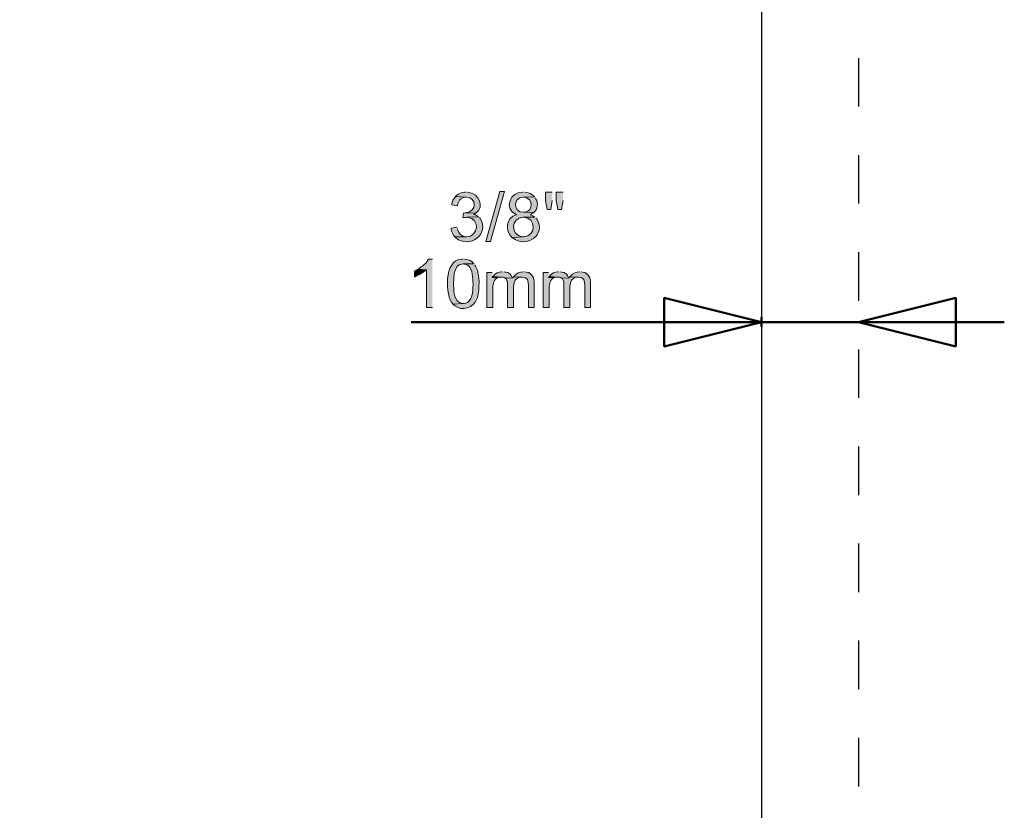
# Model space of a CAD drawing. Units: millimetres. Extents: x 10 to 661, y 7 to 502.
# Drawn here: x 505 to 606, y 172 to 254 of the extents above; entities that cross this region are included whole.
import ezdxf

# ---------------------------------------------------------------- set-up
doc = ezdxf.new("R2010")
doc.units = ezdxf.units.MM
doc.header["$MEASUREMENT"] = 0
doc.layers.add('图层 1', color=7, linetype='Continuous', lineweight=0)

msp = doc.modelspace()

# ---------------------------------------------------------------- hatches: boundary and pattern name
at = {"layer": '图层 1', "true_color": 0x000000, "transparency": 33554687}
h = msp.add_hatch(color=18, dxfattribs=at)
edge = h.paths.add_edge_path()
edge.add_spline(control_points=[(549.54, 235.58), (549.54, 235.58), (549.45, 235.48), (549.45, 235.48), (549.29, 235.29), (549.22, 235.1), (549.16, 234.86), (549.16, 234.86), (549.14, 234.71), (549.14, 234.71), (549.14, 234.71), (549.75, 234.61), (549.75, 234.61), (549.75, 234.61), (549.75, 234.69), (549.75, 234.69), (549.81, 235.07), (550.08, 235.47), (550.49, 235.5), (550.49, 235.5), (550.64, 235.52), (550.64, 235.52)], knot_values=[0, 0, 0, 0, 1, 1, 1, 2, 2, 2, 3, 3, 3, 4, 4, 4, 5, 5, 5, 6, 6, 6, 7, 7, 7, 7], degree=3, periodic=0)
edge.add_line((550.64, 235.52), (549.54, 235.58))
h = msp.add_hatch(color=18, dxfattribs=at)
edge = h.paths.add_edge_path()
edge.add_spline(control_points=[(550.64, 236.01), (550.64, 236.01), (550.49, 236.01), (550.49, 236.01), (550.17, 236.01), (549.87, 235.87), (549.62, 235.67), (549.62, 235.67), (549.54, 235.58), (549.54, 235.58), (549.54, 235.58), (550.64, 235.52), (550.64, 235.52), (551.73, 235.47), (551.78, 233.99), (550.58, 233.91), (550.58, 233.91), (550.45, 233.91), (550.45, 233.91), (550.45, 233.91), (551.63, 233.85), (551.63, 233.85), (552.55, 234.53), (551.97, 235.87), (550.91, 235.98), (550.91, 235.98), (550.77, 236.01), (550.77, 236.01)], knot_values=[0, 0, 0, 0, 1, 1, 1, 2, 2, 2, 3, 3, 3, 4, 4, 4, 5, 5, 5, 6, 6, 6, 7, 7, 7, 8, 8, 8, 9, 9, 9, 9], degree=3, periodic=0)
edge.add_line((550.77, 236.01), (550.64, 236.01))
for points in [[(552.65, 230.93), (554.09, 236.09), (554.58, 236.09), (553.14, 230.93), (552.65, 230.93)], [(559.49, 236.01), (558.79, 236.01), (558.79, 235.18), (558.96, 234.23), (559.34, 234.23), (559.49, 235.18)], [(560.61, 236.01), (559.91, 236.01), (559.91, 235.18), (560.08, 234.23), (560.46, 234.23), (560.61, 235.18)], [(550.34, 233.91), (550.28, 233.36), (550.3, 233.38), (550.45, 233.4), (550.6, 233.42), (550.7, 233.44), (551.91, 233.49), (551.78, 233.55), (551.68, 233.61), (551.55, 233.68), (551.4, 233.72), (551.53, 233.78), (551.63, 233.85), (550.45, 233.91)], [(547.15, 229.13), (546.74, 229.13), (546.72, 229.1), (546.66, 229), (546.6, 228.89), (546.43, 228.68), (546.32, 228.58), (546.19, 228.47), (546.11, 228.41), (546, 228.32), (545.79, 228.15), (545.69, 228.09), (546.53, 228.03), (546.53, 224.13), (547.15, 224.13)], [(553.37, 227.35), (553.31, 227.24), (553.86, 227.2), (553.98, 227.26), (554.11, 227.28), (554.26, 227.28)], [(555.51, 227.31), (555.4, 227.2), (554.66, 227.18), (554.74, 227.09), (554.79, 227.03), (554.83, 226.9), (554.87, 226.78), (554.89, 226.65), (554.89, 224.13), (555.51, 224.13), (555.51, 226.31), (555.53, 226.48), (555.57, 226.73), (555.68, 226.95), (555.76, 227.05), (555.78, 227.05), (555.89, 227.14), (555.99, 227.2), (556.12, 227.26), (556.25, 227.28), (556.4, 227.28)], [(559.17, 227.35), (559.11, 227.24), (559.66, 227.2), (559.78, 227.26), (559.91, 227.28), (560.06, 227.28)], [(561.31, 227.31), (561.2, 227.2), (560.46, 227.18), (560.54, 227.09), (560.59, 227.03), (560.67, 226.78), (560.69, 226.65), (560.69, 224.13), (561.31, 224.13), (561.31, 226.31), (561.33, 226.48), (561.37, 226.73), (561.48, 226.95), (561.56, 227.05), (561.58, 227.05), (561.69, 227.14), (561.79, 227.2), (561.92, 227.26), (562.05, 227.28), (562.2, 227.28)]]:
    msp.add_hatch(color=18, dxfattribs=at).paths.add_polyline_path(points)
h = msp.add_hatch(color=18, dxfattribs=at)
edge = h.paths.add_edge_path()
edge.add_spline(control_points=[(556.5, 236.01), (556.5, 236.01), (556.44, 236.01), (556.44, 236.01), (555.19, 236.09), (554.49, 234.36), (555.7, 233.76), (555.7, 233.76), (555.82, 233.72), (555.82, 233.72), (555.82, 233.72), (555.78, 233.7), (555.78, 233.7), (554.7, 233.44), (554.63, 231.97), (555.34, 231.37), (555.34, 231.37), (556.52, 231.43), (556.52, 231.43), (556.52, 231.43), (556.4, 231.43), (556.4, 231.43), (555.18, 231.56), (555.21, 233.44), (556.5, 233.44), (556.5, 233.44), (557.71, 233.44), (557.71, 233.44), (557.71, 233.44), (557.6, 233.53), (557.6, 233.53), (557.6, 233.53), (557.5, 233.59), (557.5, 233.59), (557.5, 233.59), (557.37, 233.66), (557.37, 233.66), (557.37, 233.66), (557.22, 233.72), (557.22, 233.72), (557.22, 233.72), (557.24, 233.72), (557.24, 233.72), (557.24, 233.72), (557.37, 233.78), (557.37, 233.78), (557.37, 233.78), (557.5, 233.85), (557.5, 233.85), (557.5, 233.85), (557.6, 233.93), (557.6, 233.93), (557.6, 233.93), (556.52, 233.95), (556.52, 233.95), (555.51, 233.91), (555.36, 235.45), (556.52, 235.52), (556.52, 235.52), (557.67, 235.54), (557.67, 235.54), (557.67, 235.54), (557.56, 235.65), (557.56, 235.65), (557.32, 235.84), (557.12, 235.97), (556.8, 235.98), (556.8, 235.98), (556.67, 236.01), (556.67, 236.01)], knot_values=[0, 0, 0, 0, 1, 1, 1, 2, 2, 2, 3, 3, 3, 4, 4, 4, 5, 5, 5, 6, 6, 6, 7, 7, 7, 8, 8, 8, 9, 9, 9, 10, 10, 10, 11, 11, 11, 12, 12, 12, 13, 13, 13, 14, 14, 14, 15, 15, 15, 16, 16, 16, 17, 17, 17, 18, 18, 18, 19, 19, 19, 20, 20, 20, 21, 21, 21, 22, 22, 22, 23, 23, 23, 23], degree=3, periodic=0)
edge.add_line((556.67, 236.01), (556.5, 236.01))
h = msp.add_hatch(color=18, dxfattribs=at)
edge = h.paths.add_edge_path()
edge.add_spline(control_points=[(557.67, 235.54), (557.67, 235.54), (556.52, 235.52), (556.52, 235.52), (556.52, 235.52), (556.63, 235.5), (556.63, 235.5), (557.52, 235.4), (557.6, 234.11), (556.67, 233.95), (556.67, 233.95), (556.52, 233.95), (556.52, 233.95), (556.52, 233.95), (557.6, 233.93), (557.6, 233.93), (557.98, 234.19), (558.07, 234.94), (557.81, 235.31), (557.81, 235.31), (557.75, 235.43), (557.75, 235.43)], knot_values=[0, 0, 0, 0, 1, 1, 1, 2, 2, 2, 3, 3, 3, 4, 4, 4, 5, 5, 5, 6, 6, 6, 7, 7, 7, 7], degree=3, periodic=0)
edge.add_line((557.75, 235.43), (557.67, 235.54))
h = msp.add_hatch(color=18, dxfattribs=at)
edge = h.paths.add_edge_path()
edge.add_spline(control_points=[(551.91, 233.49), (551.91, 233.49), (550.7, 233.44), (550.7, 233.44), (550.7, 233.44), (550.81, 233.42), (550.81, 233.42), (552.08, 233.32), (551.91, 231.41), (550.66, 231.43), (550.66, 231.43), (549.47, 231.41), (549.47, 231.41), (549.47, 231.41), (549.56, 231.31), (549.56, 231.31), (550.95, 230.19), (553.09, 231.66), (552.08, 233.3), (552.08, 233.3), (551.99, 233.4), (551.99, 233.4)], knot_values=[0, 0, 0, 0, 1, 1, 1, 2, 2, 2, 3, 3, 3, 4, 4, 4, 5, 5, 5, 6, 6, 6, 7, 7, 7, 7], degree=3, periodic=0)
edge.add_line((551.99, 233.4), (551.91, 233.49))
h = msp.add_hatch(color=18, dxfattribs=at)
edge = h.paths.add_edge_path()
edge.add_spline(control_points=[(557.71, 233.44), (557.71, 233.44), (556.5, 233.44), (556.5, 233.44), (556.5, 233.44), (556.52, 233.44), (556.52, 233.44), (557.85, 233.44), (557.92, 231.44), (556.52, 231.43), (556.52, 231.43), (555.34, 231.37), (555.34, 231.37), (555.34, 231.37), (555.4, 231.31), (555.4, 231.31), (556.79, 230.21), (558.93, 231.6), (557.9, 233.27), (557.9, 233.27), (557.81, 233.36), (557.81, 233.36)], knot_values=[0, 0, 0, 0, 1, 1, 1, 2, 2, 2, 3, 3, 3, 4, 4, 4, 5, 5, 5, 6, 6, 6, 7, 7, 7, 7], degree=3, periodic=0)
edge.add_line((557.81, 233.36), (557.71, 233.44))
h = msp.add_hatch(color=18, dxfattribs=at)
edge = h.paths.add_edge_path()
edge.add_spline(control_points=[(549.69, 232.41), (549.69, 232.41), (549.07, 232.32), (549.07, 232.32), (549.07, 232.32), (549.07, 232.24), (549.07, 232.24), (549.13, 231.89), (549.25, 231.67), (549.47, 231.41), (549.47, 231.41), (550.66, 231.43), (550.66, 231.43), (550.66, 231.43), (550.51, 231.43), (550.51, 231.43), (550.19, 231.48), (549.82, 231.78), (549.77, 232.11), (549.77, 232.11), (549.73, 232.24), (549.73, 232.24)], knot_values=[0, 0, 0, 0, 1, 1, 1, 2, 2, 2, 3, 3, 3, 4, 4, 4, 5, 5, 5, 6, 6, 6, 7, 7, 7, 7], degree=3, periodic=0)
edge.add_line((549.73, 232.24), (549.69, 232.41))
h = msp.add_hatch(color=18, dxfattribs=at)
edge = h.paths.add_edge_path()
edge.add_spline(control_points=[(550.32, 229.13), (550.32, 229.13), (550.17, 229.13), (550.17, 229.13), (548.34, 229.11), (548.43, 225.32), (549.26, 224.49), (549.26, 224.49), (550.32, 224.55), (550.32, 224.55), (550.32, 224.55), (550.28, 224.55), (550.28, 224.55), (550.28, 224.55), (550.15, 224.58), (550.15, 224.58), (549.37, 224.74), (549.38, 225.78), (549.33, 226.4), (549.33, 226.4), (549.33, 226.73), (549.33, 226.73), (549.38, 227.35), (549.36, 228.5), (550.19, 228.62), (550.19, 228.62), (550.32, 228.64), (550.32, 228.64), (550.32, 228.64), (551.44, 228.64), (551.44, 228.64), (551.44, 228.64), (551.36, 228.72), (551.36, 228.72), (551.15, 228.96), (550.93, 229.05), (550.62, 229.1), (550.62, 229.1), (550.47, 229.13), (550.47, 229.13)], knot_values=[0, 0, 0, 0, 1, 1, 1, 2, 2, 2, 3, 3, 3, 4, 4, 4, 5, 5, 5, 6, 6, 6, 7, 7, 7, 8, 8, 8, 9, 9, 9, 10, 10, 10, 11, 11, 11, 12, 12, 12, 13, 13, 13, 13], degree=3, periodic=0)
edge.add_line((550.47, 229.13), (550.32, 229.13))
h = msp.add_hatch(color=18, dxfattribs=at)
edge = h.paths.add_edge_path()
edge.add_spline(control_points=[(545.69, 228.09), (545.69, 228.09), (545.56, 228.03), (545.56, 228.03), (545.56, 228.03), (545.43, 227.94), (545.43, 227.94), (545.43, 227.94), (545.3, 227.88), (545.3, 227.88), (545.3, 227.88), (545.3, 227.28), (545.3, 227.28), (545.3, 227.28), (545.33, 227.31), (545.33, 227.31), (545.73, 227.46), (546.09, 227.68), (546.43, 227.94), (546.43, 227.94), (546.53, 228.03), (546.53, 228.03)], knot_values=[0, 0, 0, 0, 1, 1, 1, 2, 2, 2, 3, 3, 3, 4, 4, 4, 5, 5, 5, 6, 6, 6, 7, 7, 7, 7], degree=3, periodic=0)
edge.add_line((546.53, 228.03), (545.69, 228.09))
h = msp.add_hatch(color=18, dxfattribs=at)
edge = h.paths.add_edge_path()
edge.add_spline(control_points=[(551.44, 228.64), (551.44, 228.64), (550.32, 228.64), (550.32, 228.64), (550.32, 228.64), (550.38, 228.62), (550.38, 228.62), (550.38, 228.62), (550.51, 228.62), (550.51, 228.62), (551.29, 228.38), (551.3, 227.44), (551.32, 226.78), (551.32, 226.78), (551.34, 226.59), (551.34, 226.59), (551.34, 226.59), (551.34, 226.52), (551.34, 226.52), (551.29, 225.82), (551.34, 224.77), (550.47, 224.55), (550.47, 224.55), (550.32, 224.55), (550.32, 224.55), (550.32, 224.55), (549.26, 224.49), (549.26, 224.49), (549.26, 224.49), (549.35, 224.41), (549.35, 224.41), (549.35, 224.41), (549.45, 224.32), (549.45, 224.32), (550.24, 223.74), (551.43, 224.08), (551.72, 225.04), (551.72, 225.04), (551.78, 225.17), (551.78, 225.17), (551.78, 225.17), (551.78, 225.21), (551.78, 225.21), (552.02, 225.98), (552.05, 227.56), (551.65, 228.28), (551.65, 228.28), (551.59, 228.41), (551.59, 228.41), (551.59, 228.41), (551.53, 228.51), (551.53, 228.51)], knot_values=[0, 0, 0, 0, 1, 1, 1, 2, 2, 2, 3, 3, 3, 4, 4, 4, 5, 5, 5, 6, 6, 6, 7, 7, 7, 8, 8, 8, 9, 9, 9, 10, 10, 10, 11, 11, 11, 12, 12, 12, 13, 13, 13, 14, 14, 14, 15, 15, 15, 16, 16, 16, 17, 17, 17, 17], degree=3, periodic=0)
edge.add_line((551.53, 228.51), (551.44, 228.64))
h = msp.add_hatch(color=18, dxfattribs=at)
edge = h.paths.add_edge_path()
edge.add_spline(control_points=[(553.31, 227.75), (553.31, 227.75), (552.76, 227.75), (552.76, 227.75), (552.76, 227.75), (552.76, 224.13), (552.76, 224.13), (552.76, 224.13), (553.37, 224.13), (553.37, 224.13), (553.37, 224.13), (553.37, 226.01), (553.37, 226.01), (553.37, 226.42), (553.4, 226.92), (553.77, 227.16), (553.77, 227.16), (553.86, 227.2), (553.86, 227.2), (553.86, 227.2), (553.31, 227.24), (553.31, 227.24)], knot_values=[0, 0, 0, 0, 1, 1, 1, 2, 2, 2, 3, 3, 3, 4, 4, 4, 5, 5, 5, 6, 6, 6, 7, 7, 7, 7], degree=3, periodic=0)
edge.add_line((553.31, 227.24), (553.31, 227.75))
h = msp.add_hatch(color=18, dxfattribs=at)
edge = h.paths.add_edge_path()
edge.add_spline(control_points=[(554.38, 227.81), (554.38, 227.81), (554.26, 227.81), (554.26, 227.81), (553.95, 227.79), (553.69, 227.69), (553.47, 227.45), (553.47, 227.45), (553.37, 227.35), (553.37, 227.35), (553.37, 227.35), (554.26, 227.28), (554.26, 227.28), (554.26, 227.28), (554.43, 227.28), (554.43, 227.28), (554.43, 227.28), (554.55, 227.24), (554.55, 227.24), (554.55, 227.24), (554.66, 227.18), (554.66, 227.18), (554.66, 227.18), (555.4, 227.2), (555.4, 227.2), (555.4, 227.2), (555.38, 227.24), (555.38, 227.24), (555.25, 227.56), (555.03, 227.75), (554.68, 227.79), (554.68, 227.79), (554.53, 227.81), (554.53, 227.81)], knot_values=[0, 0, 0, 0, 1, 1, 1, 2, 2, 2, 3, 3, 3, 4, 4, 4, 5, 5, 5, 6, 6, 6, 7, 7, 7, 8, 8, 8, 9, 9, 9, 10, 10, 10, 11, 11, 11, 11], degree=3, periodic=0)
edge.add_line((554.53, 227.81), (554.38, 227.81))
h = msp.add_hatch(color=18, dxfattribs=at)
edge = h.paths.add_edge_path()
edge.add_spline(control_points=[(556.52, 227.81), (556.52, 227.81), (556.5, 227.81), (556.5, 227.81), (556.19, 227.84), (555.78, 227.67), (555.59, 227.41), (555.59, 227.41), (555.51, 227.31), (555.51, 227.31), (555.51, 227.31), (556.4, 227.28), (556.4, 227.28), (556.97, 227.28), (557.03, 226.87), (557.03, 226.4), (557.03, 226.4), (557.03, 224.13), (557.03, 224.13), (557.03, 224.13), (557.64, 224.13), (557.64, 224.13), (557.64, 224.13), (557.64, 226.61), (557.64, 226.61), (557.63, 227.19), (557.46, 227.68), (556.82, 227.79), (556.82, 227.79), (556.67, 227.81), (556.67, 227.81)], knot_values=[0, 0, 0, 0, 1, 1, 1, 2, 2, 2, 3, 3, 3, 4, 4, 4, 5, 5, 5, 6, 6, 6, 7, 7, 7, 8, 8, 8, 9, 9, 9, 10, 10, 10, 10], degree=3, periodic=0)
edge.add_line((556.67, 227.81), (556.52, 227.81))
h = msp.add_hatch(color=18, dxfattribs=at)
edge = h.paths.add_edge_path()
edge.add_spline(control_points=[(559.11, 227.75), (559.11, 227.75), (558.55, 227.75), (558.55, 227.75), (558.55, 227.75), (558.55, 224.13), (558.55, 224.13), (558.55, 224.13), (559.17, 224.13), (559.17, 224.13), (559.17, 224.13), (559.17, 226.01), (559.17, 226.01), (559.17, 226.42), (559.2, 226.92), (559.57, 227.16), (559.57, 227.16), (559.66, 227.2), (559.66, 227.2), (559.66, 227.2), (559.11, 227.24), (559.11, 227.24)], knot_values=[0, 0, 0, 0, 1, 1, 1, 2, 2, 2, 3, 3, 3, 4, 4, 4, 5, 5, 5, 6, 6, 6, 7, 7, 7, 7], degree=3, periodic=0)
edge.add_line((559.11, 227.24), (559.11, 227.75))
h = msp.add_hatch(color=18, dxfattribs=at)
edge = h.paths.add_edge_path()
edge.add_spline(control_points=[(560.18, 227.81), (560.18, 227.81), (560.06, 227.81), (560.06, 227.81), (559.75, 227.79), (559.49, 227.69), (559.27, 227.45), (559.27, 227.45), (559.17, 227.35), (559.17, 227.35), (559.17, 227.35), (560.06, 227.28), (560.06, 227.28), (560.06, 227.28), (560.23, 227.28), (560.23, 227.28), (560.23, 227.28), (560.35, 227.24), (560.35, 227.24), (560.35, 227.24), (560.46, 227.18), (560.46, 227.18), (560.46, 227.18), (561.2, 227.2), (561.2, 227.2), (561.2, 227.2), (561.18, 227.24), (561.18, 227.24), (561.05, 227.56), (560.83, 227.75), (560.48, 227.79), (560.48, 227.79), (560.33, 227.81), (560.33, 227.81)], knot_values=[0, 0, 0, 0, 1, 1, 1, 2, 2, 2, 3, 3, 3, 4, 4, 4, 5, 5, 5, 6, 6, 6, 7, 7, 7, 8, 8, 8, 9, 9, 9, 10, 10, 10, 11, 11, 11, 11], degree=3, periodic=0)
edge.add_line((560.33, 227.81), (560.18, 227.81))
h = msp.add_hatch(color=18, dxfattribs=at)
edge = h.paths.add_edge_path()
edge.add_spline(control_points=[(562.32, 227.81), (562.32, 227.81), (562.3, 227.81), (562.3, 227.81), (561.99, 227.84), (561.58, 227.67), (561.39, 227.41), (561.39, 227.41), (561.31, 227.31), (561.31, 227.31), (561.31, 227.31), (562.2, 227.28), (562.2, 227.28), (562.77, 227.28), (562.83, 226.87), (562.83, 226.4), (562.83, 226.4), (562.83, 224.13), (562.83, 224.13), (562.83, 224.13), (563.44, 224.13), (563.44, 224.13), (563.44, 224.13), (563.44, 226.61), (563.44, 226.61), (563.43, 227.19), (563.26, 227.68), (562.62, 227.79), (562.62, 227.79), (562.47, 227.81), (562.47, 227.81)], knot_values=[0, 0, 0, 0, 1, 1, 1, 2, 2, 2, 3, 3, 3, 4, 4, 4, 5, 5, 5, 6, 6, 6, 7, 7, 7, 8, 8, 8, 9, 9, 9, 10, 10, 10, 10], degree=3, periodic=0)
edge.add_line((562.47, 227.81), (562.32, 227.81))

# ---------------------------------------------------------------- linework, layer by layer
at = {"layer": '图层 1', "color": 18, "lineweight": 30, "true_color": 0x000000}
for p, q in [((591.02, 249.83), (591.02, 244.83)), ((591.02, 239.84), (591.02, 234.84)), ((591.02, 229.85), (591.02, 224.83)), ((591.02, 219.83), (591.02, 214.84)), ((591.02, 209.84), (591.02, 204.83)), ((591.02, 199.83), (591.02, 194.84)), ((591.02, 189.84), (591.02, 184.85)), ((591.02, 179.83), (591.02, 174.83))]:
    msp.add_line(p, q, dxfattribs=at)
at = {"layer": '图层 1', "color": 18, "lineweight": 50, "true_color": 0x000000}
for p, q in [((581.03, 222.14), (581.03, 223.14)), ((591.66, 222.63), (544.97, 222.63)), ((581.03, 222.63), (566.03, 222.63)), ((606.03, 222.63), (591.02, 222.63))]:
    msp.add_line(p, q, dxfattribs=at)
at = {"layer": '图层 1'}
for points in [[(552.65, 230.93), (554.09, 236.09), (554.58, 236.09), (553.14, 230.93), (552.65, 230.93)], [(559.49, 236.01), (558.79, 236.01), (558.79, 235.18), (558.96, 234.23), (559.34, 234.23), (559.49, 235.18)], [(560.61, 236.01), (559.91, 236.01), (559.91, 235.18), (560.08, 234.23), (560.46, 234.23), (560.61, 235.18)], [(550.34, 233.91), (550.28, 233.36), (550.3, 233.38), (550.45, 233.4), (550.6, 233.42), (550.7, 233.44), (551.91, 233.49), (551.78, 233.55), (551.68, 233.61), (551.55, 233.68), (551.4, 233.72), (551.53, 233.78), (551.63, 233.85), (550.45, 233.91)], [(547.15, 229.13), (546.74, 229.13), (546.72, 229.1), (546.66, 229), (546.6, 228.89), (546.43, 228.68), (546.32, 228.58), (546.19, 228.47), (546.11, 228.41), (546, 228.32), (545.79, 228.15), (545.69, 228.09), (546.53, 228.03), (546.53, 224.13), (547.15, 224.13)], [(553.37, 227.35), (553.31, 227.24), (553.86, 227.2), (553.98, 227.26), (554.11, 227.28), (554.26, 227.28)], [(555.51, 227.31), (555.4, 227.2), (554.66, 227.18), (554.74, 227.09), (554.79, 227.03), (554.83, 226.9), (554.87, 226.78), (554.89, 226.65), (554.89, 224.13), (555.51, 224.13), (555.51, 226.31), (555.53, 226.48), (555.57, 226.73), (555.68, 226.95), (555.76, 227.05), (555.78, 227.05), (555.89, 227.14), (555.99, 227.2), (556.12, 227.26), (556.25, 227.28), (556.4, 227.28)], [(559.17, 227.35), (559.11, 227.24), (559.66, 227.2), (559.78, 227.26), (559.91, 227.28), (560.06, 227.28)], [(561.31, 227.31), (561.2, 227.2), (560.46, 227.18), (560.54, 227.09), (560.59, 227.03), (560.67, 226.78), (560.69, 226.65), (560.69, 224.13), (561.31, 224.13), (561.31, 226.31), (561.33, 226.48), (561.37, 226.73), (561.48, 226.95), (561.56, 227.05), (561.58, 227.05), (561.69, 227.14), (561.79, 227.2), (561.92, 227.26), (562.05, 227.28), (562.2, 227.28)]]:
    msp.add_lwpolyline(points, dxfattribs=at)
at = {"layer": '图层 1', "color": 18, "lineweight": 50, "true_color": 0x000000}
for points in [[(581.03, 222.63), (571.02, 225.13), (571.02, 220.13)], [(591.02, 222.63), (601.04, 220.13), (601.04, 225.13)]]:
    msp.add_lwpolyline(points, close=True, dxfattribs=at)
at = {"layer": '图层 1', "color": 18, "lineweight": 30, "true_color": 0x000000}
msp.add_open_spline([(581.03, 351.87), (581.03, 351.87), (581.03, 352.72), (581.03, 352.72), (581.03, 352.72), (581.01, 353.59), (581.01, 353.59), (581.01, 353.59), (581.01, 354.45), (581.01, 354.45), (581.01, 354.45), (580.99, 355.34), (580.99, 355.34), (580.74, 363), (580.47, 371.32), (576.38, 378.05), (576.38, 378.05), (575.95, 378.69), (575.95, 378.69), (575.95, 378.69), (575.53, 379.28), (575.53, 379.28), (572, 383.93), (566.77, 385.48), (561.2, 386.44), (561.2, 386.44), (560.29, 386.59), (560.29, 386.59), (560.29, 386.59), (558.51, 386.84), (558.51, 386.84), (558.51, 386.84), (557.62, 386.92), (557.62, 386.92), (557.62, 386.92), (556.76, 387.03), (556.76, 387.03), (556.76, 387.03), (555.89, 387.11), (555.89, 387.11), (555.89, 387.11), (555.04, 387.18), (555.04, 387.18), (555.04, 387.18), (554.22, 387.24), (554.22, 387.24), (554.22, 387.24), (553.81, 387.28), (553.81, 387.28), (553.81, 387.28), (553.41, 387.3), (553.41, 387.3), (553.41, 387.3), (553.01, 387.33), (553.01, 387.33), (553.01, 387.33), (552.63, 387.35), (552.63, 387.35), (552.63, 387.35), (155.41, 387.35), (155.41, 387.35), (155.41, 387.35), (155.01, 387.33), (155.01, 387.33), (155.01, 387.33), (154.63, 387.3), (154.63, 387.3), (154.63, 387.3), (154.23, 387.26), (154.23, 387.26), (154.23, 387.26), (153.83, 387.24), (153.83, 387.24), (153.83, 387.24), (153.4, 387.22), (153.4, 387.22), (153.4, 387.22), (153, 387.18), (153, 387.18), (149.54, 386.89), (145.83, 386.43), (142.48, 385.48), (142.48, 385.48), (141.63, 385.23), (141.63, 385.23), (141.63, 385.23), (140.81, 384.98), (140.81, 384.98), (140.81, 384.98), (140.01, 384.68), (140.01, 384.68), (134.82, 382.75), (131.61, 379.18), (129.7, 373.95), (129.7, 373.95), (129.42, 373.21), (129.42, 373.21), (129.42, 373.21), (129.19, 372.45), (129.19, 372.45), (129.19, 372.45), (128.96, 371.66), (128.96, 371.66), (128.96, 371.66), (128.74, 370.88), (128.74, 370.88), (128.74, 370.88), (128.36, 369.27), (128.36, 369.27), (128.36, 369.27), (128.22, 368.45), (128.22, 368.45), (127.57, 365.09), (127.27, 361.39), (127.16, 357.97), (127.16, 357.97), (127.11, 357.08), (127.11, 357.08), (127.11, 357.08), (127.09, 356.21), (127.09, 356.21), (127.09, 356.21), (127.07, 355.32), (127.07, 355.32), (127.07, 355.32), (127.05, 354.45), (127.05, 354.45), (127.05, 354.45), (127.05, 352.7), (127.05, 352.7), (127.05, 352.7), (127.03, 351.85), (127.03, 351.85), (127.03, 351.85), (127.03, 132.82), (127.03, 132.82), (127.03, 132.82), (127.05, 131.97), (127.05, 131.97), (127.05, 131.97), (127.05, 130.24), (127.05, 130.24), (127.05, 130.24), (127.07, 129.35), (127.07, 129.35), (127.07, 129.35), (127.09, 128.48), (127.09, 128.48), (127.09, 128.48), (127.11, 127.59), (127.11, 127.59), (127.11, 127.59), (127.16, 126.7), (127.16, 126.7), (127.16, 126.7), (127.18, 125.81), (127.18, 125.81), (127.18, 125.81), (127.22, 124.92), (127.22, 124.92), (127.69, 117.73), (128.64, 109.07), (134.02, 103.71), (134.02, 103.71), (134.57, 103.21), (134.57, 103.21), (134.57, 103.21), (134.84, 102.97), (134.84, 102.97), (134.84, 102.97), (135.14, 102.72), (135.14, 102.72), (139.77, 98.92), (147.25, 98.02), (153, 97.49), (153, 97.49), (153.4, 97.47), (153.4, 97.47), (153.4, 97.47), (153.83, 97.43), (153.83, 97.43), (153.83, 97.43), (154.23, 97.41), (154.23, 97.41), (154.23, 97.41), (154.63, 97.36), (154.63, 97.36), (154.63, 97.36), (155.01, 97.34), (155.01, 97.34), (155.01, 97.34), (155.41, 97.32), (155.41, 97.32), (155.41, 97.32), (552.76, 97.32), (552.76, 97.32), (552.76, 97.32), (553.14, 97.36), (553.14, 97.36), (553.14, 97.36), (553.54, 97.38), (553.54, 97.38), (553.54, 97.38), (553.94, 97.41), (553.94, 97.41), (553.94, 97.41), (554.34, 97.45), (554.34, 97.45), (554.34, 97.45), (555.17, 97.51), (555.17, 97.51), (555.17, 97.51), (556.01, 97.58), (556.01, 97.58), (556.01, 97.58), (556.88, 97.66), (556.88, 97.66), (556.88, 97.66), (557.75, 97.74), (557.75, 97.74), (557.75, 97.74), (558.62, 97.85), (558.62, 97.85), (558.62, 97.85), (559.51, 97.98), (559.51, 97.98), (562.91, 98.44), (566.56, 99.19), (569.67, 100.69), (569.67, 100.69), (570.05, 100.86), (570.05, 100.86), (570.05, 100.86), (570.41, 101.05), (570.41, 101.05), (570.41, 101.05), (570.75, 101.24), (570.75, 101.24), (570.75, 101.24), (571.09, 101.43), (571.09, 101.43), (571.09, 101.43), (571.42, 101.64), (571.42, 101.64), (571.42, 101.64), (571.76, 101.85), (571.76, 101.85), (581.01, 107.88), (580.89, 123.03), (581.03, 132.82), (581.03, 132.82), (581.03, 351.87), (581.03, 351.87)], degree=3, knots=[0, 0, 0, 0, 1, 1, 1, 2, 2, 2, 3, 3, 3, 4, 4, 4, 5, 5, 5, 6, 6, 6, 7, 7, 7, 8, 8, 8, 9, 9, 9, 10, 10, 10, 11, 11, 11, 12, 12, 12, 13, 13, 13, 14, 14, 14, 15, 15, 15, 16, 16, 16, 17, 17, 17, 18, 18, 18, 19, 19, 19, 20, 20, 20, 21, 21, 21, 22, 22, 22, 23, 23, 23, 24, 24, 24, 25, 25, 25, 26, 26, 26, 27, 27, 27, 28, 28, 28, 29, 29, 29, 30, 30, 30, 31, 31, 31, 32, 32, 32, 33, 33, 33, 34, 34, 34, 35, 35, 35, 36, 36, 36, 37, 37, 37, 38, 38, 38, 39, 39, 39, 40, 40, 40, 41, 41, 41, 42, 42, 42, 43, 43, 43, 44, 44, 44, 45, 45, 45, 46, 46, 46, 47, 47, 47, 48, 48, 48, 49, 49, 49, 50, 50, 50, 51, 51, 51, 52, 52, 52, 53, 53, 53, 54, 54, 54, 55, 55, 55, 56, 56, 56, 57, 57, 57, 58, 58, 58, 59, 59, 59, 60, 60, 60, 61, 61, 61, 62, 62, 62, 63, 63, 63, 64, 64, 64, 65, 65, 65, 66, 66, 66, 67, 67, 67, 68, 68, 68, 69, 69, 69, 70, 70, 70, 71, 71, 71, 72, 72, 72, 73, 73, 73, 74, 74, 74, 75, 75, 75, 76, 76, 76, 77, 77, 77, 78, 78, 78, 79, 79, 79, 80, 80, 80, 81, 81, 81, 82, 82, 82, 83, 83, 83, 84, 84, 84, 84], dxfattribs=at)
at = {"layer": '图层 1'}
for points, knots in [([(549.54, 235.58), (549.54, 235.58), (549.45, 235.48), (549.45, 235.48), (549.29, 235.29), (549.22, 235.1), (549.16, 234.86), (549.16, 234.86), (549.14, 234.71), (549.14, 234.71), (549.14, 234.71), (549.75, 234.61), (549.75, 234.61), (549.75, 234.61), (549.75, 234.69), (549.75, 234.69), (549.81, 235.07), (550.08, 235.47), (550.49, 235.5), (550.49, 235.5), (550.64, 235.52), (550.64, 235.52)], [0, 0, 0, 0, 1, 1, 1, 2, 2, 2, 3, 3, 3, 4, 4, 4, 5, 5, 5, 6, 6, 6, 7, 7, 7, 7]), ([(550.64, 236.01), (550.64, 236.01), (550.49, 236.01), (550.49, 236.01), (550.17, 236.01), (549.87, 235.87), (549.62, 235.67), (549.62, 235.67), (549.54, 235.58), (549.54, 235.58), (549.54, 235.58), (550.64, 235.52), (550.64, 235.52), (551.73, 235.47), (551.78, 233.99), (550.58, 233.91), (550.58, 233.91), (550.45, 233.91), (550.45, 233.91), (550.45, 233.91), (551.63, 233.85), (551.63, 233.85), (552.55, 234.53), (551.97, 235.87), (550.91, 235.98), (550.91, 235.98), (550.77, 236.01), (550.77, 236.01)], [0, 0, 0, 0, 1, 1, 1, 2, 2, 2, 3, 3, 3, 4, 4, 4, 5, 5, 5, 6, 6, 6, 7, 7, 7, 8, 8, 8, 9, 9, 9, 9]), ([(556.5, 236.01), (556.5, 236.01), (556.44, 236.01), (556.44, 236.01), (555.19, 236.09), (554.49, 234.36), (555.7, 233.76), (555.7, 233.76), (555.82, 233.72), (555.82, 233.72), (555.82, 233.72), (555.78, 233.7), (555.78, 233.7), (554.7, 233.44), (554.63, 231.97), (555.34, 231.37), (555.34, 231.37), (556.52, 231.43), (556.52, 231.43), (556.52, 231.43), (556.4, 231.43), (556.4, 231.43), (555.18, 231.56), (555.21, 233.44), (556.5, 233.44), (556.5, 233.44), (557.71, 233.44), (557.71, 233.44), (557.71, 233.44), (557.6, 233.53), (557.6, 233.53), (557.6, 233.53), (557.5, 233.59), (557.5, 233.59), (557.5, 233.59), (557.37, 233.66), (557.37, 233.66), (557.37, 233.66), (557.22, 233.72), (557.22, 233.72), (557.22, 233.72), (557.24, 233.72), (557.24, 233.72), (557.24, 233.72), (557.37, 233.78), (557.37, 233.78), (557.37, 233.78), (557.5, 233.85), (557.5, 233.85), (557.5, 233.85), (557.6, 233.93), (557.6, 233.93), (557.6, 233.93), (556.52, 233.95), (556.52, 233.95), (555.51, 233.91), (555.36, 235.45), (556.52, 235.52), (556.52, 235.52), (557.67, 235.54), (557.67, 235.54), (557.67, 235.54), (557.56, 235.65), (557.56, 235.65), (557.32, 235.84), (557.12, 235.97), (556.8, 235.98), (556.8, 235.98), (556.67, 236.01), (556.67, 236.01)], [0, 0, 0, 0, 1, 1, 1, 2, 2, 2, 3, 3, 3, 4, 4, 4, 5, 5, 5, 6, 6, 6, 7, 7, 7, 8, 8, 8, 9, 9, 9, 10, 10, 10, 11, 11, 11, 12, 12, 12, 13, 13, 13, 14, 14, 14, 15, 15, 15, 16, 16, 16, 17, 17, 17, 18, 18, 18, 19, 19, 19, 20, 20, 20, 21, 21, 21, 22, 22, 22, 23, 23, 23, 23]), ([(557.67, 235.54), (557.67, 235.54), (556.52, 235.52), (556.52, 235.52), (556.52, 235.52), (556.63, 235.5), (556.63, 235.5), (557.52, 235.4), (557.6, 234.11), (556.67, 233.95), (556.67, 233.95), (556.52, 233.95), (556.52, 233.95), (556.52, 233.95), (557.6, 233.93), (557.6, 233.93), (557.98, 234.19), (558.07, 234.94), (557.81, 235.31), (557.81, 235.31), (557.75, 235.43), (557.75, 235.43)], [0, 0, 0, 0, 1, 1, 1, 2, 2, 2, 3, 3, 3, 4, 4, 4, 5, 5, 5, 6, 6, 6, 7, 7, 7, 7]), ([(551.91, 233.49), (551.91, 233.49), (550.7, 233.44), (550.7, 233.44), (550.7, 233.44), (550.81, 233.42), (550.81, 233.42), (552.08, 233.32), (551.91, 231.41), (550.66, 231.43), (550.66, 231.43), (549.47, 231.41), (549.47, 231.41), (549.47, 231.41), (549.56, 231.31), (549.56, 231.31), (550.95, 230.19), (553.09, 231.66), (552.08, 233.3), (552.08, 233.3), (551.99, 233.4), (551.99, 233.4)], [0, 0, 0, 0, 1, 1, 1, 2, 2, 2, 3, 3, 3, 4, 4, 4, 5, 5, 5, 6, 6, 6, 7, 7, 7, 7]), ([(557.71, 233.44), (557.71, 233.44), (556.5, 233.44), (556.5, 233.44), (556.5, 233.44), (556.52, 233.44), (556.52, 233.44), (557.85, 233.44), (557.92, 231.44), (556.52, 231.43), (556.52, 231.43), (555.34, 231.37), (555.34, 231.37), (555.34, 231.37), (555.4, 231.31), (555.4, 231.31), (556.79, 230.21), (558.93, 231.6), (557.9, 233.27), (557.9, 233.27), (557.81, 233.36), (557.81, 233.36)], [0, 0, 0, 0, 1, 1, 1, 2, 2, 2, 3, 3, 3, 4, 4, 4, 5, 5, 5, 6, 6, 6, 7, 7, 7, 7]), ([(549.69, 232.41), (549.69, 232.41), (549.07, 232.32), (549.07, 232.32), (549.07, 232.32), (549.07, 232.24), (549.07, 232.24), (549.13, 231.89), (549.25, 231.67), (549.47, 231.41), (549.47, 231.41), (550.66, 231.43), (550.66, 231.43), (550.66, 231.43), (550.51, 231.43), (550.51, 231.43), (550.19, 231.48), (549.82, 231.78), (549.77, 232.11), (549.77, 232.11), (549.73, 232.24), (549.73, 232.24)], [0, 0, 0, 0, 1, 1, 1, 2, 2, 2, 3, 3, 3, 4, 4, 4, 5, 5, 5, 6, 6, 6, 7, 7, 7, 7]), ([(550.32, 229.13), (550.32, 229.13), (550.17, 229.13), (550.17, 229.13), (548.34, 229.11), (548.43, 225.32), (549.26, 224.49), (549.26, 224.49), (550.32, 224.55), (550.32, 224.55), (550.32, 224.55), (550.28, 224.55), (550.28, 224.55), (550.28, 224.55), (550.15, 224.58), (550.15, 224.58), (549.37, 224.74), (549.38, 225.78), (549.33, 226.4), (549.33, 226.4), (549.33, 226.73), (549.33, 226.73), (549.38, 227.35), (549.36, 228.5), (550.19, 228.62), (550.19, 228.62), (550.32, 228.64), (550.32, 228.64), (550.32, 228.64), (551.44, 228.64), (551.44, 228.64), (551.44, 228.64), (551.36, 228.72), (551.36, 228.72), (551.15, 228.96), (550.93, 229.05), (550.62, 229.1), (550.62, 229.1), (550.47, 229.13), (550.47, 229.13)], [0, 0, 0, 0, 1, 1, 1, 2, 2, 2, 3, 3, 3, 4, 4, 4, 5, 5, 5, 6, 6, 6, 7, 7, 7, 8, 8, 8, 9, 9, 9, 10, 10, 10, 11, 11, 11, 12, 12, 12, 13, 13, 13, 13]), ([(545.69, 228.09), (545.69, 228.09), (545.56, 228.03), (545.56, 228.03), (545.56, 228.03), (545.43, 227.94), (545.43, 227.94), (545.43, 227.94), (545.3, 227.88), (545.3, 227.88), (545.3, 227.88), (545.3, 227.28), (545.3, 227.28), (545.3, 227.28), (545.33, 227.31), (545.33, 227.31), (545.73, 227.46), (546.09, 227.68), (546.43, 227.94), (546.43, 227.94), (546.53, 228.03), (546.53, 228.03)], [0, 0, 0, 0, 1, 1, 1, 2, 2, 2, 3, 3, 3, 4, 4, 4, 5, 5, 5, 6, 6, 6, 7, 7, 7, 7]), ([(551.44, 228.64), (551.44, 228.64), (550.32, 228.64), (550.32, 228.64), (550.32, 228.64), (550.38, 228.62), (550.38, 228.62), (550.38, 228.62), (550.51, 228.62), (550.51, 228.62), (551.29, 228.38), (551.3, 227.44), (551.32, 226.78), (551.32, 226.78), (551.34, 226.59), (551.34, 226.59), (551.34, 226.59), (551.34, 226.52), (551.34, 226.52), (551.29, 225.82), (551.34, 224.77), (550.47, 224.55), (550.47, 224.55), (550.32, 224.55), (550.32, 224.55), (550.32, 224.55), (549.26, 224.49), (549.26, 224.49), (549.26, 224.49), (549.35, 224.41), (549.35, 224.41), (549.35, 224.41), (549.45, 224.32), (549.45, 224.32), (550.24, 223.74), (551.43, 224.08), (551.72, 225.04), (551.72, 225.04), (551.78, 225.17), (551.78, 225.17), (551.78, 225.17), (551.78, 225.21), (551.78, 225.21), (552.02, 225.98), (552.05, 227.56), (551.65, 228.28), (551.65, 228.28), (551.59, 228.41), (551.59, 228.41), (551.59, 228.41), (551.53, 228.51), (551.53, 228.51)], [0, 0, 0, 0, 1, 1, 1, 2, 2, 2, 3, 3, 3, 4, 4, 4, 5, 5, 5, 6, 6, 6, 7, 7, 7, 8, 8, 8, 9, 9, 9, 10, 10, 10, 11, 11, 11, 12, 12, 12, 13, 13, 13, 14, 14, 14, 15, 15, 15, 16, 16, 16, 17, 17, 17, 17]), ([(553.31, 227.75), (553.31, 227.75), (552.76, 227.75), (552.76, 227.75), (552.76, 227.75), (552.76, 224.13), (552.76, 224.13), (552.76, 224.13), (553.37, 224.13), (553.37, 224.13), (553.37, 224.13), (553.37, 226.01), (553.37, 226.01), (553.37, 226.42), (553.4, 226.92), (553.77, 227.16), (553.77, 227.16), (553.86, 227.2), (553.86, 227.2), (553.86, 227.2), (553.31, 227.24), (553.31, 227.24)], [0, 0, 0, 0, 1, 1, 1, 2, 2, 2, 3, 3, 3, 4, 4, 4, 5, 5, 5, 6, 6, 6, 7, 7, 7, 7]), ([(554.38, 227.81), (554.38, 227.81), (554.26, 227.81), (554.26, 227.81), (553.95, 227.79), (553.69, 227.69), (553.47, 227.45), (553.47, 227.45), (553.37, 227.35), (553.37, 227.35), (553.37, 227.35), (554.26, 227.28), (554.26, 227.28), (554.26, 227.28), (554.43, 227.28), (554.43, 227.28), (554.43, 227.28), (554.55, 227.24), (554.55, 227.24), (554.55, 227.24), (554.66, 227.18), (554.66, 227.18), (554.66, 227.18), (555.4, 227.2), (555.4, 227.2), (555.4, 227.2), (555.38, 227.24), (555.38, 227.24), (555.25, 227.56), (555.03, 227.75), (554.68, 227.79), (554.68, 227.79), (554.53, 227.81), (554.53, 227.81)], [0, 0, 0, 0, 1, 1, 1, 2, 2, 2, 3, 3, 3, 4, 4, 4, 5, 5, 5, 6, 6, 6, 7, 7, 7, 8, 8, 8, 9, 9, 9, 10, 10, 10, 11, 11, 11, 11]), ([(556.52, 227.81), (556.52, 227.81), (556.5, 227.81), (556.5, 227.81), (556.19, 227.84), (555.78, 227.67), (555.59, 227.41), (555.59, 227.41), (555.51, 227.31), (555.51, 227.31), (555.51, 227.31), (556.4, 227.28), (556.4, 227.28), (556.97, 227.28), (557.03, 226.87), (557.03, 226.4), (557.03, 226.4), (557.03, 224.13), (557.03, 224.13), (557.03, 224.13), (557.64, 224.13), (557.64, 224.13), (557.64, 224.13), (557.64, 226.61), (557.64, 226.61), (557.63, 227.19), (557.46, 227.68), (556.82, 227.79), (556.82, 227.79), (556.67, 227.81), (556.67, 227.81)], [0, 0, 0, 0, 1, 1, 1, 2, 2, 2, 3, 3, 3, 4, 4, 4, 5, 5, 5, 6, 6, 6, 7, 7, 7, 8, 8, 8, 9, 9, 9, 10, 10, 10, 10]), ([(559.11, 227.75), (559.11, 227.75), (558.55, 227.75), (558.55, 227.75), (558.55, 227.75), (558.55, 224.13), (558.55, 224.13), (558.55, 224.13), (559.17, 224.13), (559.17, 224.13), (559.17, 224.13), (559.17, 226.01), (559.17, 226.01), (559.17, 226.42), (559.2, 226.92), (559.57, 227.16), (559.57, 227.16), (559.66, 227.2), (559.66, 227.2), (559.66, 227.2), (559.11, 227.24), (559.11, 227.24)], [0, 0, 0, 0, 1, 1, 1, 2, 2, 2, 3, 3, 3, 4, 4, 4, 5, 5, 5, 6, 6, 6, 7, 7, 7, 7]), ([(560.18, 227.81), (560.18, 227.81), (560.06, 227.81), (560.06, 227.81), (559.75, 227.79), (559.49, 227.69), (559.27, 227.45), (559.27, 227.45), (559.17, 227.35), (559.17, 227.35), (559.17, 227.35), (560.06, 227.28), (560.06, 227.28), (560.06, 227.28), (560.23, 227.28), (560.23, 227.28), (560.23, 227.28), (560.35, 227.24), (560.35, 227.24), (560.35, 227.24), (560.46, 227.18), (560.46, 227.18), (560.46, 227.18), (561.2, 227.2), (561.2, 227.2), (561.2, 227.2), (561.18, 227.24), (561.18, 227.24), (561.05, 227.56), (560.83, 227.75), (560.48, 227.79), (560.48, 227.79), (560.33, 227.81), (560.33, 227.81)], [0, 0, 0, 0, 1, 1, 1, 2, 2, 2, 3, 3, 3, 4, 4, 4, 5, 5, 5, 6, 6, 6, 7, 7, 7, 8, 8, 8, 9, 9, 9, 10, 10, 10, 11, 11, 11, 11]), ([(562.32, 227.81), (562.32, 227.81), (562.3, 227.81), (562.3, 227.81), (561.99, 227.84), (561.58, 227.67), (561.39, 227.41), (561.39, 227.41), (561.31, 227.31), (561.31, 227.31), (561.31, 227.31), (562.2, 227.28), (562.2, 227.28), (562.77, 227.28), (562.83, 226.87), (562.83, 226.4), (562.83, 226.4), (562.83, 224.13), (562.83, 224.13), (562.83, 224.13), (563.44, 224.13), (563.44, 224.13), (563.44, 224.13), (563.44, 226.61), (563.44, 226.61), (563.43, 227.19), (563.26, 227.68), (562.62, 227.79), (562.62, 227.79), (562.47, 227.81), (562.47, 227.81)], [0, 0, 0, 0, 1, 1, 1, 2, 2, 2, 3, 3, 3, 4, 4, 4, 5, 5, 5, 6, 6, 6, 7, 7, 7, 8, 8, 8, 9, 9, 9, 10, 10, 10, 10])]:
    msp.add_open_spline(points, degree=3, knots=knots, dxfattribs=at)

doc.saveas('drawing.dxf')
